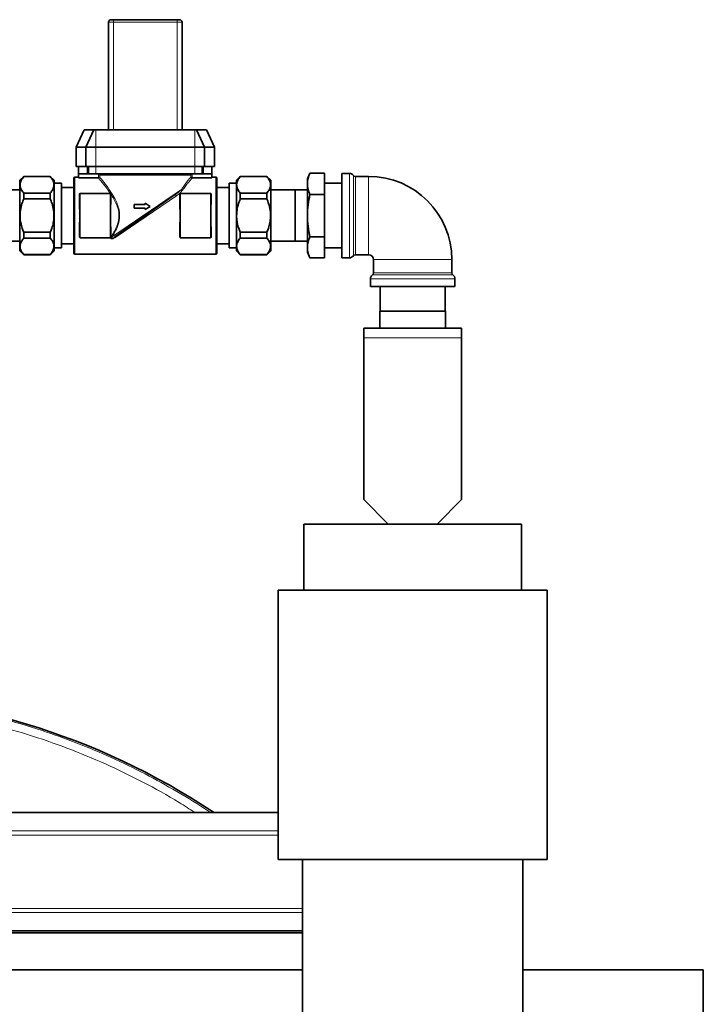
# Model space of a CAD drawing. Units: millimetres. Extents: x 225 to 7405, y 297 to 4740.
# Drawn here: x 4716 to 4995, y 4295 to 4697 of the extents above; entities that cross this region are included whole.
import ezdxf

# ---------------------------------------------------------------- set-up
doc = ezdxf.new("R2010")
doc.units = ezdxf.units.MM

msp = doc.modelspace()

# ---------------------------------------------------------------- linework, layer by layer
at = {"color": 7, "linetype": 'Continuous', "lineweight": 35}
for p, q in [((4753.48, 4697.33), (4754.48, 4697.33)), ((4754.48, 4697.33), (4780.48, 4697.33)), ((4780.48, 4697.33), (4781.48, 4697.33)), ((4752.48, 4652.33), (4752.48, 4696.33)), ((4782.48, 4696.33), (4782.48, 4652.33)), ((4742.49, 4652.33), (4739.23, 4645.33)), ((4742.49, 4652.33), (4746.49, 4652.33)), ((4746.49, 4652.33), (4743.23, 4645.33)), ((4746.49, 4652.33), (4747.23, 4652.33)), ((4747.23, 4652.33), (4787.73, 4652.33)), ((4787.73, 4652.33), (4788.46, 4652.33)), ((4788.46, 4652.33), (4791.73, 4645.33)), ((4788.46, 4652.33), (4792.46, 4652.33)), ((4792.46, 4652.33), (4795.73, 4645.33)), ((4739.23, 4645.33), (4743.23, 4645.33)), ((4739.23, 4645.33), (4739.23, 4637.33)), ((4743.23, 4645.33), (4747.23, 4645.33)), ((4743.23, 4645.33), (4743.23, 4637.33)), ((4747.23, 4645.33), (4787.73, 4645.33)), ((4787.73, 4645.33), (4791.73, 4645.33)), ((4791.73, 4645.33), (4791.73, 4637.33)), ((4791.73, 4645.33), (4795.73, 4645.33)), ((4795.73, 4645.33), (4795.73, 4637.33)), ((4739.23, 4637.33), (4743.23, 4637.33)), ((4740.23, 4634.33), (4740.23, 4637.33)), ((4743.23, 4637.33), (4747.23, 4637.33)), ((4744.23, 4634.33), (4744.23, 4637.33)), ((4747.23, 4637.33), (4787.73, 4637.33)), ((4787.73, 4637.33), (4791.73, 4637.33)), ((4790.73, 4637.33), (4790.73, 4634.33)), ((4791.73, 4637.33), (4795.73, 4637.33)), ((4794.73, 4634.33), (4794.73, 4637.33)), ((4717.79, 4633.33), (4716.23, 4631.77)), ((4728.67, 4633.33), (4717.79, 4633.33)), ((4717.79, 4633.27), (4717.79, 4633.33)), ((4728.67, 4633.27), (4717.79, 4633.27)), ((4730.23, 4631.77), (4728.67, 4633.33)), ((4728.67, 4633.33), (4728.67, 4633.27)), ((4740.23, 4633.08), (4738.73, 4633.08)), ((4740.23, 4634.33), (4743.73, 4634.33)), ((4740.23, 4634.33), (4740.23, 4632.75)), ((4744.23, 4634.33), (4743.73, 4634.33)), ((4747.23, 4634.33), (4744.23, 4634.33)), ((4747.23, 4634.33), (4787.73, 4634.33)), ((4790.73, 4634.33), (4787.73, 4634.33)), ((4791.23, 4634.33), (4790.73, 4634.33)), ((4791.23, 4634.33), (4794.73, 4634.33)), ((4794.73, 4634.33), (4794.73, 4632.75)), ((4796.23, 4633.08), (4794.73, 4633.08)), ((4806.29, 4633.33), (4804.73, 4631.77)), ((4817.17, 4633.33), (4806.29, 4633.33)), ((4806.29, 4633.27), (4806.29, 4633.33)), ((4817.17, 4633.27), (4806.29, 4633.27)), ((4818.73, 4631.77), (4817.17, 4633.33)), ((4817.17, 4633.33), (4817.17, 4633.27)), ((4834.73, 4634.65), (4833.73, 4632.33)), ((4834.73, 4634.65), (4840.73, 4634.65)), ((4840.73, 4625.99), (4840.73, 4634.65)), ((4850.87, 4634.58), (4847.73, 4634.58)), ((4847.73, 4617.33), (4847.73, 4634.58)), ((4858.73, 4633.33), (4853.31, 4633.33)), ((4716.23, 4602.89), (4716.23, 4631.77)), ((4730.23, 4602.89), (4730.23, 4631.77)), ((4733.23, 4630.55), (4730.23, 4630.55)), ((4733.23, 4630.55), (4733.23, 4604.11)), ((4738.23, 4628.83), (4733.23, 4628.83)), ((4738.23, 4617.33), (4738.23, 4632.58)), ((4748.27, 4632.75), (4740.23, 4632.75)), ((4748.27, 4632.75), (4748.34, 4632.75)), ((4786.61, 4632.75), (4786.69, 4632.75)), ((4786.69, 4632.75), (4794.73, 4632.75)), ((4796.73, 4632.58), (4796.73, 4617.33)), ((4801.73, 4628.83), (4796.73, 4628.83)), ((4804.73, 4630.55), (4801.73, 4630.55)), ((4801.73, 4630.55), (4801.73, 4604.11)), ((4804.73, 4631.77), (4804.73, 4602.89)), ((4818.73, 4631.77), (4818.73, 4602.89)), ((4833.73, 4630.32), (4833.73, 4632.33)), ((4833.73, 4617.33), (4833.73, 4630.32)), ((4847.73, 4630.55), (4840.73, 4630.55)), ((4716.23, 4627.83), (4706.23, 4627.83)), ((4717.79, 4624.1), (4717.79, 4626.51)), ((4717.79, 4626.51), (4728.67, 4626.51)), ((4728.67, 4626.51), (4728.67, 4624.1)), ((4740.72, 4618.46), (4740.72, 4625.84)), ((4753.23, 4625.84), (4753.23, 4618.46)), ((4779.87, 4626.01), (4755.09, 4608.66)), ((4781.72, 4618.46), (4781.72, 4625.84)), ((4794.23, 4625.84), (4794.23, 4618.46)), ((4806.29, 4624.1), (4806.29, 4626.51)), ((4806.29, 4626.51), (4817.17, 4626.51)), ((4817.17, 4626.51), (4817.17, 4624.1)), ((4828.73, 4627.83), (4818.73, 4627.83)), ((4828.73, 4627.83), (4828.73, 4606.83)), ((4833.73, 4627.81), (4828.73, 4627.81)), ((4834.73, 4625.99), (4840.73, 4625.99)), ((4840.73, 4608.67), (4840.73, 4625.99)), ((4728.67, 4624.1), (4717.79, 4624.1)), ((4762.98, 4621.83), (4767.48, 4621.83)), ((4762.98, 4620.33), (4762.98, 4621.83)), ((4767.48, 4621.83), (4767.48, 4622.33)), ((4767.48, 4622.33), (4769.48, 4621.08)), ((4769.48, 4621.08), (4767.48, 4619.83)), ((4817.17, 4624.1), (4806.29, 4624.1)), ((4738.23, 4602.08), (4738.23, 4617.33)), ((4767.48, 4620.33), (4762.98, 4620.33)), ((4767.48, 4619.83), (4767.48, 4620.33)), ((4796.73, 4617.33), (4796.73, 4602.08)), ((4833.73, 4604.34), (4833.73, 4617.33)), ((4847.73, 4600.08), (4847.73, 4617.33)), ((4740.72, 4608.83), (4740.72, 4616.21)), ((4753.23, 4616.21), (4753.23, 4608.83)), ((4781.72, 4608.83), (4781.72, 4616.21)), ((4794.23, 4616.21), (4794.23, 4608.83)), ((4717.79, 4608.16), (4717.79, 4610.57)), ((4717.79, 4610.57), (4728.67, 4610.57)), ((4728.67, 4610.57), (4728.67, 4608.16)), ((4806.29, 4610.57), (4817.17, 4610.57)), ((4806.29, 4608.16), (4806.29, 4610.57)), ((4817.17, 4610.57), (4817.17, 4608.16)), ((4840.73, 4608.67), (4834.73, 4608.67)), ((4840.73, 4600.01), (4840.73, 4608.67)), ((4706.23, 4606.83), (4716.23, 4606.83)), ((4728.67, 4608.16), (4717.79, 4608.16)), ((4733.23, 4605.83), (4738.23, 4605.83)), ((4796.73, 4605.83), (4801.73, 4605.83)), ((4817.17, 4608.16), (4806.29, 4608.16)), ((4818.73, 4606.83), (4828.73, 4606.83)), ((4828.73, 4606.85), (4833.73, 4606.85)), ((4716.23, 4602.89), (4717.79, 4601.33)), ((4717.79, 4601.33), (4717.79, 4601.39)), ((4717.79, 4601.39), (4728.67, 4601.39)), ((4717.79, 4601.33), (4728.67, 4601.33)), ((4728.67, 4601.33), (4730.23, 4602.89)), ((4728.67, 4601.39), (4728.67, 4601.33)), ((4730.23, 4604.11), (4733.23, 4604.11)), ((4738.73, 4601.58), (4796.23, 4601.58)), ((4801.73, 4604.11), (4804.73, 4604.11)), ((4804.73, 4602.89), (4806.29, 4601.33)), ((4806.29, 4601.33), (4806.29, 4601.39)), ((4806.29, 4601.39), (4817.17, 4601.39)), ((4806.29, 4601.33), (4817.17, 4601.33)), ((4817.17, 4601.33), (4818.73, 4602.89)), ((4817.17, 4601.39), (4817.17, 4601.33)), ((4833.73, 4602.33), (4833.73, 4604.34)), ((4833.73, 4602.33), (4834.73, 4600.01)), ((4840.73, 4604.11), (4847.73, 4604.11)), ((4853.31, 4601.33), (4858.73, 4601.33)), ((4834.73, 4600.01), (4840.73, 4600.01)), ((4847.73, 4600.08), (4850.87, 4600.08)), ((4860.73, 4599.33), (4860.73, 4593.92)), ((4892.73, 4593.92), (4892.73, 4599.33)), ((4859.48, 4591.48), (4859.48, 4588.33)), ((4893.98, 4588.33), (4893.98, 4591.48)), ((4893.98, 4588.33), (4859.48, 4588.33)), ((4863.51, 4588.33), (4863.51, 4578.33)), ((4889.95, 4578.33), (4889.95, 4588.33)), ((4863.28, 4578.33), (4863.28, 4571.33)), ((4876.73, 4578.33), (4863.28, 4578.33)), ((4890.18, 4578.33), (4876.73, 4578.33)), ((4890.18, 4571.33), (4890.18, 4578.33)), ((4856.73, 4567.33), (4856.73, 4571.33)), ((4856.73, 4571.33), (4896.73, 4571.33)), ((4896.73, 4567.33), (4896.73, 4571.33)), ((4856.73, 4501.33), (4856.73, 4567.33)), ((4896.73, 4501.33), (4896.73, 4567.33)), ((4856.73, 4501.33), (4866.73, 4491.33)), ((4886.73, 4491.33), (4896.73, 4501.33)), ((4832.28, 4491.33), (4832.28, 4464.33)), ((4866.73, 4491.33), (4832.28, 4491.33)), ((4866.73, 4491.33), (4886.73, 4491.33)), ((4921.18, 4491.33), (4886.73, 4491.33)), ((4921.18, 4464.33), (4921.18, 4491.33)), ((4821.73, 4464.33), (4821.73, 4354.33)), ((4821.73, 4464.33), (4931.73, 4464.33)), ((4931.73, 4354.33), (4931.73, 4464.33)), ((4821.86, 4373.51), (4687.91, 4373.51)), ((4821.73, 4354.33), (4931.73, 4354.33)), ((4831.73, 4354.33), (4831.73, 4229.33)), ((4921.73, 4229.33), (4921.73, 4354.33)), ((4635.49, 4324.33), (4831.73, 4324.33)), ((4688.25, 4325.16), (4831.87, 4325.16)), ((4365.49, 4309.33), (4831.73, 4309.33)), ((4921.73, 4309.33), (4995.49, 4309.33)), ((4995.49, 4284.33), (4995.49, 4309.33))]:
    msp.add_line(p, q, dxfattribs=at)
at = {"color": 8, "linetype": 'Continuous', "lineweight": 18}
for p, q in [((4754.48, 4696.33), (4754.48, 4697.33)), ((4780.48, 4696.33), (4780.48, 4697.33)), ((4754.48, 4696.33), (4752.48, 4696.33)), ((4780.48, 4696.33), (4754.48, 4696.33)), ((4754.48, 4696.33), (4754.48, 4652.33)), ((4780.48, 4652.33), (4780.48, 4696.33)), ((4782.48, 4696.33), (4780.48, 4696.33)), ((4747.23, 4652.33), (4747.23, 4645.33)), ((4787.73, 4652.33), (4787.73, 4645.33)), ((4747.23, 4645.33), (4747.23, 4637.33)), ((4787.73, 4645.33), (4787.73, 4637.33)), ((4743.73, 4634.33), (4743.73, 4637.33)), ((4747.23, 4637.33), (4747.23, 4634.33)), ((4787.73, 4634.33), (4787.73, 4637.33)), ((4791.23, 4637.33), (4791.23, 4634.33)), ((4738.73, 4633.08), (4738.73, 4617.33)), ((4748.34, 4632.75), (4748.34, 4634.33)), ((4786.12, 4633.83), (4748.83, 4633.83)), ((4748.83, 4633.83), (4748.83, 4633.15)), ((4786.12, 4633.15), (4786.12, 4633.83)), ((4786.61, 4634.33), (4786.61, 4632.75)), ((4796.23, 4617.33), (4796.23, 4633.08)), ((4850.87, 4600.08), (4850.87, 4634.58)), ((4852.5, 4617.33), (4852.5, 4633.75)), ((4853.31, 4633.33), (4853.31, 4617.33)), ((4858.73, 4601.33), (4858.73, 4633.33)), ((4740.72, 4625.84), (4740.64, 4625.92)), ((4740.82, 4625.84), (4740.72, 4625.84)), ((4740.82, 4625.84), (4740.82, 4608.83)), ((4741.12, 4626.52), (4752.83, 4626.52)), ((4741.12, 4626.44), (4741.12, 4626.52)), ((4741.12, 4626.44), (4741.22, 4626.34)), ((4752.83, 4626.44), (4741.12, 4626.44)), ((4741.22, 4626.34), (4752.73, 4626.34)), ((4741.22, 4626.34), (4741.22, 4626.24)), ((4752.73, 4626.24), (4741.22, 4626.24)), ((4752.73, 4626.34), (4752.83, 4626.44)), ((4752.73, 4626.34), (4752.73, 4626.24)), ((4752.83, 4626.44), (4752.83, 4626.52)), ((4753.13, 4608.83), (4753.13, 4625.84)), ((4753.23, 4625.84), (4753.13, 4625.84)), ((4753.32, 4625.92), (4753.23, 4625.84)), ((4754.09, 4608.82), (4782.28, 4628.03)), ((4780.16, 4625.35), (4755.37, 4608.53)), ((4781.72, 4625.84), (4781.64, 4625.92)), ((4781.82, 4625.84), (4781.72, 4625.84)), ((4781.82, 4625.84), (4781.82, 4608.83)), ((4782.12, 4626.52), (4793.83, 4626.52)), ((4782.12, 4626.44), (4782.12, 4626.52)), ((4782.12, 4626.44), (4782.22, 4626.34)), ((4793.83, 4626.44), (4782.12, 4626.44)), ((4782.22, 4626.24), (4782.22, 4626.34)), ((4782.22, 4626.34), (4793.73, 4626.34)), ((4793.73, 4626.24), (4782.22, 4626.24)), ((4793.73, 4626.34), (4793.83, 4626.44)), ((4793.73, 4626.24), (4793.73, 4626.34)), ((4793.83, 4626.44), (4793.83, 4626.52)), ((4794.23, 4625.84), (4794.13, 4625.84)), ((4794.13, 4608.83), (4794.13, 4625.84)), ((4794.32, 4625.92), (4794.23, 4625.84)), ((4738.73, 4617.33), (4738.73, 4601.58)), ((4796.23, 4601.58), (4796.23, 4617.33)), ((4852.5, 4600.92), (4852.5, 4617.33)), ((4853.31, 4617.33), (4853.31, 4601.33)), ((4740.64, 4608.74), (4740.72, 4608.83)), ((4740.82, 4608.83), (4740.72, 4608.83)), ((4753.23, 4608.83), (4753.13, 4608.83)), ((4753.23, 4608.83), (4753.32, 4608.74)), ((4781.64, 4608.74), (4781.72, 4608.83)), ((4781.82, 4608.83), (4781.72, 4608.83)), ((4794.23, 4608.83), (4794.13, 4608.83)), ((4794.23, 4608.83), (4794.32, 4608.74)), ((4741.22, 4608.33), (4741.12, 4608.23)), ((4741.12, 4608.23), (4752.83, 4608.23)), ((4741.12, 4608.14), (4741.12, 4608.23)), ((4752.83, 4608.14), (4741.12, 4608.14)), ((4741.22, 4608.43), (4752.73, 4608.43)), ((4741.22, 4608.43), (4741.22, 4608.33)), ((4752.73, 4608.33), (4741.22, 4608.33)), ((4752.73, 4608.43), (4752.73, 4608.33)), ((4752.83, 4608.23), (4752.73, 4608.33)), ((4752.83, 4608.14), (4752.83, 4608.23)), ((4782.22, 4608.33), (4782.12, 4608.23)), ((4782.12, 4608.23), (4793.83, 4608.23)), ((4782.12, 4608.14), (4782.12, 4608.23)), ((4793.83, 4608.14), (4782.12, 4608.14)), ((4782.22, 4608.43), (4793.73, 4608.43)), ((4782.22, 4608.33), (4782.22, 4608.43)), ((4793.73, 4608.33), (4782.22, 4608.33)), ((4793.73, 4608.33), (4793.73, 4608.43)), ((4793.83, 4608.23), (4793.73, 4608.33)), ((4793.83, 4608.14), (4793.83, 4608.23)), ((4860.73, 4599.33), (4892.73, 4599.33)), ((4893.14, 4593.1), (4860.31, 4593.1)), ((4860.73, 4593.92), (4892.73, 4593.92)), ((4893.98, 4591.48), (4859.48, 4591.48)), ((4856.73, 4567.33), (4896.73, 4567.33)), ((4699.69, 4365.98), (4821.73, 4365.98)), ((4699.81, 4364.33), (4821.73, 4364.33)), ((4831.73, 4332.69), (4699.69, 4332.69)), ((4831.73, 4334.33), (4699.81, 4334.33))]:
    msp.add_line(p, q, dxfattribs=at)
at = {"color": 8, "linetype": 'Continuous', "lineweight": 18, "flags": 128}
for points in [[(4740.44, 4625.82), (4740.48, 4625.82), (4740.51, 4625.83), (4740.55, 4625.84), (4740.58, 4625.85), (4740.6, 4625.87), (4740.62, 4625.88), (4740.63, 4625.9), (4740.64, 4625.92)], [(4753.31, 4626.02), (4753.32, 4626), (4753.33, 4625.98), (4753.35, 4625.97), (4753.38, 4625.96), (4753.41, 4625.95), (4753.44, 4625.95), (4753.47, 4625.94), (4753.51, 4625.95)], [(4753.32, 4625.92), (4753.32, 4625.9), (4753.33, 4625.88), (4753.35, 4625.87), (4753.38, 4625.85), (4753.41, 4625.84), (4753.44, 4625.83), (4753.48, 4625.82), (4753.52, 4625.82)], [(4780.16, 4625.35), (4780.08, 4625.44), (4780.01, 4625.54), (4779.94, 4625.64), (4779.89, 4625.75), (4779.86, 4625.84), (4779.84, 4625.92), (4779.85, 4625.98), (4779.87, 4626.01)], [(4781.44, 4625.82), (4781.48, 4625.82), (4781.51, 4625.83), (4781.55, 4625.84), (4781.58, 4625.85), (4781.6, 4625.87), (4781.62, 4625.88), (4781.63, 4625.9), (4781.64, 4625.92)], [(4794.32, 4625.92), (4794.32, 4625.9), (4794.33, 4625.88), (4794.35, 4625.87), (4794.38, 4625.85), (4794.41, 4625.84), (4794.44, 4625.83), (4794.48, 4625.82), (4794.52, 4625.82)], [(4740.44, 4608.85), (4740.48, 4608.85), (4740.51, 4608.84), (4740.55, 4608.83), (4740.58, 4608.82), (4740.6, 4608.8), (4740.62, 4608.78), (4740.63, 4608.76), (4740.64, 4608.74)], [(4753.52, 4608.85), (4753.48, 4608.85), (4753.44, 4608.84), (4753.41, 4608.83), (4753.38, 4608.82), (4753.35, 4608.8), (4753.33, 4608.78), (4753.32, 4608.76), (4753.32, 4608.74)], [(4755.09, 4608.66), (4755.11, 4608.67), (4755.14, 4608.67), (4755.17, 4608.66), (4755.2, 4608.65), (4755.24, 4608.63), (4755.29, 4608.6), (4755.33, 4608.57), (4755.37, 4608.53)], [(4781.44, 4608.85), (4781.48, 4608.85), (4781.51, 4608.84), (4781.55, 4608.83), (4781.58, 4608.82), (4781.6, 4608.8), (4781.62, 4608.78), (4781.63, 4608.76), (4781.64, 4608.74)], [(4794.32, 4608.74), (4794.32, 4608.76), (4794.33, 4608.78), (4794.35, 4608.8), (4794.38, 4608.82), (4794.41, 4608.83), (4794.44, 4608.84), (4794.48, 4608.85), (4794.52, 4608.85)]]:
    msp.add_lwpolyline(points, dxfattribs=at)
at = {"color": 7, "linetype": 'Continuous', "lineweight": 35}
for centre, radius, start, end in [((4753.48, 4696.33), 1, 90, 180), ((4781.48, 4696.33), 1, 0, 90), ((4738.73, 4632.58), 0.5, 90, 180), ((4796.23, 4632.58), 0.5, 0, 90), ((4850.87, 4632.58), 2, 35.6853, 90), ((4853.31, 4634.33), 1, 215.6853, 270), ((4858.73, 4599.33), 34, 0, 90), ((4738.73, 4602.08), 0.5, 180, 270), ((4796.23, 4602.08), 0.5, 270, 0), ((4850.87, 4602.08), 2, 270, 324.3147), ((4853.31, 4600.33), 1, 90, 144.3147), ((4858.73, 4599.33), 2, 0, 90), ((4861.48, 4591.48), 2, 125.6853, 180), ((4859.73, 4593.92), 1, 305.6853, 0), ((4893.73, 4593.92), 1, 180, 234.3147), ((4891.98, 4591.48), 2, 0, 54.3147), ((4635.49, 4133.44), 288.51, 56.3651, 90)]:
    msp.add_arc(centre, radius, start, end, dxfattribs=at)
at = {"color": 8, "linetype": 'Continuous', "lineweight": 18}
for centre, radius, start, end in [((4753.09, 4626.49), 0.119, 269.6173, 328.2193), ((4782.96, 4628.44), 0.795, 211.0772, 248.5014), ((4740.57, 4619.22), 0.781, 266.6607, 281.3936), ((4753.39, 4619.22), 0.781, 258.6064, 273.3393), ((4781.57, 4619.22), 0.781, 266.6607, 281.3936), ((4794.39, 4619.22), 0.781, 258.6064, 273.3393), ((4740.57, 4615.45), 0.781, 78.6064, 93.3393), ((4753.39, 4615.45), 0.781, 86.6607, 101.3936), ((4781.57, 4615.45), 0.781, 78.6064, 93.3393), ((4794.39, 4615.45), 0.781, 86.6607, 101.3936), ((4753.34, 4608.18), 0.988, 40.5267, 66.1869)]:
    msp.add_arc(centre, radius, start, end, dxfattribs=at)
for centre, major_axis, ratio, start_param, end_param in [((4739.97, 4617.33), (0, 15.75), 0.035364, 4.782808, 5.281112), ((4740.17, 4617.33), (0, 15.95), 0.034921, 4.782808, 5.281112), ((4741.22, 4625.84), (0.354, -0.354), 0.999269, 2.356803, 3.926382), ((4741.22, 4625.84), (0.283, -0.283), 0.998783, 2.356803, 3.926382), ((4752.73, 4625.84), (0.354, 0.354), 0.999269, 5.498396, 7.067974), ((4752.73, 4625.84), (-0.283, -0.283), 0.998783, 2.356803, 3.926382), ((4753.79, 4617.33), (0, 15.95), 0.034921, 1.002074, 1.500378), ((4753.99, 4617.33), (0, 15.75), 0.035364, 1.002074, 1.500378), ((4780.97, 4617.33), (0, 15.75), 0.035364, 4.782808, 5.281112), ((4781.17, 4617.33), (0, 15.95), 0.034921, 4.782808, 5.281112), ((4782.22, 4625.84), (0.354, -0.354), 0.999269, 2.356803, 3.926382), ((4782.22, 4625.84), (0.283, -0.283), 0.998783, 2.356803, 3.926382), ((4793.73, 4625.84), (0.354, 0.354), 0.999269, 5.498396, 7.067974), ((4793.73, 4625.84), (-0.283, -0.283), 0.998783, 2.356803, 3.926382), ((4794.79, 4617.33), (0, 15.95), 0.034921, 1.002074, 1.500378), ((4794.99, 4617.33), (0, 15.75), 0.035364, 1.002074, 1.500378), ((4739.97, 4617.33), (0, 15.75), 0.035364, 4.143666, 4.64197), ((4740.17, 4617.33), (0, 15.95), 0.034921, 4.143666, 4.64197), ((4753.79, 4617.33), (0, 15.95), 0.034921, 1.641215, 2.139519), ((4753.99, 4617.33), (0, 15.75), 0.035364, 1.641215, 2.139519), ((4780.97, 4617.33), (0, 15.75), 0.035364, 4.143666, 4.64197), ((4781.17, 4617.33), (0, 15.95), 0.034921, 4.143666, 4.64197), ((4794.79, 4617.33), (0, 15.95), 0.034921, 1.641215, 2.139519), ((4794.99, 4617.33), (0, 15.75), 0.035364, 1.641215, 2.139519), ((4741.22, 4608.83), (0.354, 0.354), 0.999269, 2.356803, 3.926382), ((4741.22, 4608.83), (0.283, 0.283), 0.998783, 2.356803, 3.926382), ((4752.73, 4608.83), (-0.283, 0.283), 0.998783, 2.356803, 3.926382), ((4752.73, 4608.83), (0.354, -0.354), 0.999269, 5.498396, 7.067974), ((4782.22, 4608.83), (0.354, 0.354), 0.999269, 2.356803, 3.926382), ((4782.22, 4608.83), (0.283, 0.283), 0.998783, 2.356803, 3.926382), ((4793.73, 4608.83), (0.354, -0.354), 0.999269, 5.498396, 7.067974), ((4793.73, 4608.83), (-0.283, 0.283), 0.998783, 2.356803, 3.926382)]:
    msp.add_ellipse(centre, major_axis=major_axis, ratio=ratio, start_param=start_param, end_param=end_param, dxfattribs=at)
at = {"color": 7, "linetype": 'Continuous', "lineweight": 35}
for points, knots in [([(4717.79, 4633.27), (4717.41, 4632.78), (4716.65, 4631.78), (4716.19, 4630.22), (4716.4, 4628.66), (4717.04, 4627.44), (4717.6, 4626.74), (4717.79, 4626.51)], [0, 0, 0, 0, 0.226813, 0.460563, 0.673031, 0.893652, 1, 1, 1, 1]), ([(4728.67, 4626.51), (4729.04, 4627), (4729.8, 4628), (4730.26, 4629.57), (4730.06, 4631.12), (4729.42, 4632.34), (4728.85, 4633.04), (4728.67, 4633.27)], [0, 0, 0, 0, 0.226813, 0.460563, 0.673031, 0.893652, 1, 1, 1, 1]), ([(4748.83, 4633.83), (4748.83, 4633.84), (4748.82, 4633.91), (4748.76, 4634.04), (4748.63, 4634.19), (4748.49, 4634.29), (4748.39, 4634.31), (4748.34, 4634.33)], [0, 0, 0, 0, 0.0052281, 0.3715151, 0.6489188, 0.8237786, 1, 1, 1, 1]), ([(4748.83, 4633.15), (4748.83, 4633.14), (4748.83, 4633.13), (4748.81, 4633.07), (4748.75, 4632.96), (4748.63, 4632.86), (4748.49, 4632.78), (4748.39, 4632.76), (4748.34, 4632.75)], [0, 0, 0, 0, 0.005662, 0.096202, 0.368106, 0.635583, 0.814868, 1, 1, 1, 1]), ([(4786.61, 4634.33), (4786.56, 4634.31), (4786.47, 4634.29), (4786.33, 4634.19), (4786.19, 4634.04), (4786.14, 4633.91), (4786.12, 4633.84), (4786.12, 4633.83)], [0, 0, 0, 0, 0.176221, 0.351081, 0.628485, 0.994772, 1, 1, 1, 1]), ([(4786.61, 4632.75), (4786.56, 4632.76), (4786.46, 4632.78), (4786.32, 4632.86), (4786.2, 4632.98), (4786.14, 4633.08), (4786.13, 4633.13), (4786.12, 4633.14), (4786.12, 4633.15)], [0, 0, 0, 0, 0.193047, 0.384994, 0.658135, 0.935826, 0.994336, 1, 1, 1, 1]), ([(4806.29, 4633.27), (4805.91, 4632.78), (4805.15, 4631.78), (4804.69, 4630.22), (4804.9, 4628.66), (4805.54, 4627.44), (4806.1, 4626.74), (4806.29, 4626.51)], [0, 0, 0, 0, 0.2268127, 0.4605626, 0.6730311, 0.8936521, 1, 1, 1, 1]), ([(4817.17, 4626.51), (4817.54, 4627), (4818.3, 4628), (4818.76, 4629.57), (4818.56, 4631.12), (4817.92, 4632.34), (4817.35, 4633.04), (4817.17, 4633.27)], [0, 0, 0, 0, 0.226813, 0.460563, 0.673031, 0.893652, 1, 1, 1, 1]), ([(4833.73, 4630.32), (4833.78, 4631.05), (4833.88, 4632.51), (4834.44, 4633.94), (4834.73, 4634.65)], [0, 0, 0, 0, 0.496903, 1, 1, 1, 1]), ([(4834.73, 4625.99), (4834.45, 4626.71), (4833.88, 4628.14), (4833.78, 4629.59), (4833.73, 4630.32)], [0, 0, 0, 0, 0.497386, 1, 1, 1, 1]), ([(4833.73, 4617.33), (4833.78, 4618.78), (4833.88, 4621.7), (4834.44, 4624.56), (4834.73, 4625.99)], [0, 0, 0, 0, 0.496903, 1, 1, 1, 1]), ([(4717.79, 4624.1), (4717.54, 4623.47), (4716.95, 4621.98), (4716.37, 4619.49), (4716.22, 4616.86), (4716.53, 4614.43), (4717.07, 4612.38), (4717.57, 4611.12), (4717.79, 4610.57)], [0, 0, 0, 0, 0.145363, 0.345613, 0.545556, 0.708729, 0.87207, 1, 1, 1, 1]), ([(4728.67, 4610.57), (4728.89, 4611.12), (4729.39, 4612.38), (4729.93, 4614.43), (4730.24, 4616.86), (4730.08, 4619.49), (4729.51, 4621.98), (4728.92, 4623.47), (4728.67, 4624.1)], [0, 0, 0, 0, 0.12793, 0.291271, 0.454444, 0.654387, 0.854637, 1, 1, 1, 1]), ([(4806.29, 4624.1), (4806.04, 4623.47), (4805.45, 4621.98), (4804.87, 4619.49), (4804.72, 4616.86), (4805.03, 4614.43), (4805.57, 4612.38), (4806.07, 4611.12), (4806.29, 4610.57)], [0, 0, 0, 0, 0.145363, 0.345613, 0.545556, 0.708729, 0.87207, 1, 1, 1, 1]), ([(4817.17, 4610.57), (4817.39, 4611.12), (4817.89, 4612.38), (4818.43, 4614.43), (4818.74, 4616.86), (4818.58, 4619.49), (4818.01, 4621.98), (4817.42, 4623.47), (4817.17, 4624.1)], [0, 0, 0, 0, 0.12793, 0.291271, 0.454444, 0.654387, 0.854637, 1, 1, 1, 1]), ([(4740.72, 4618.46), (4740.72, 4618.39), (4740.72, 4618.06), (4740.73, 4617.51), (4740.73, 4616.83), (4740.72, 4616.41), (4740.72, 4616.21)], [0, 0, 0, 0, 0.089099, 0.445508, 0.732974, 1, 1, 1, 1]), ([(4753.23, 4616.21), (4753.23, 4616.28), (4753.23, 4616.61), (4753.23, 4617.16), (4753.23, 4617.84), (4753.23, 4618.26), (4753.23, 4618.46)], [0, 0, 0, 0, 0.089099, 0.445508, 0.732974, 1, 1, 1, 1]), ([(4781.72, 4618.46), (4781.72, 4618.39), (4781.72, 4618.06), (4781.73, 4617.51), (4781.73, 4616.83), (4781.72, 4616.41), (4781.72, 4616.21)], [0, 0, 0, 0, 0.089099, 0.445508, 0.732974, 1, 1, 1, 1]), ([(4794.23, 4616.21), (4794.23, 4616.28), (4794.23, 4616.61), (4794.23, 4617.16), (4794.23, 4617.84), (4794.23, 4618.26), (4794.23, 4618.46)], [0, 0, 0, 0, 0.089099, 0.445508, 0.732974, 1, 1, 1, 1]), ([(4834.73, 4608.67), (4834.45, 4610.1), (4833.88, 4612.96), (4833.78, 4615.87), (4833.73, 4617.33)], [0, 0, 0, 0, 0.497386, 1, 1, 1, 1]), ([(4833.73, 4604.34), (4833.78, 4605.07), (4833.88, 4606.52), (4834.44, 4607.95), (4834.73, 4608.67)], [0, 0, 0, 0, 0.496903, 1, 1, 1, 1]), ([(4717.79, 4608.16), (4717.41, 4607.67), (4716.65, 4606.66), (4716.19, 4605.1), (4716.4, 4603.55), (4717.04, 4602.33), (4717.6, 4601.62), (4717.79, 4601.39)], [0, 0, 0, 0, 0.226813, 0.460563, 0.673031, 0.893652, 1, 1, 1, 1]), ([(4728.67, 4601.39), (4729.04, 4601.89), (4729.8, 4602.89), (4730.26, 4604.45), (4730.06, 4606.01), (4729.42, 4607.22), (4728.85, 4607.93), (4728.67, 4608.16)], [0, 0, 0, 0, 0.226813, 0.460563, 0.673031, 0.893652, 1, 1, 1, 1]), ([(4806.29, 4608.16), (4805.91, 4607.67), (4805.15, 4606.66), (4804.69, 4605.1), (4804.9, 4603.55), (4805.54, 4602.33), (4806.1, 4601.62), (4806.29, 4601.39)], [0, 0, 0, 0, 0.226813, 0.460563, 0.673031, 0.893652, 1, 1, 1, 1]), ([(4817.17, 4601.39), (4817.54, 4601.89), (4818.3, 4602.89), (4818.76, 4604.45), (4818.56, 4606.01), (4817.92, 4607.22), (4817.35, 4607.93), (4817.17, 4608.16)], [0, 0, 0, 0, 0.226813, 0.460563, 0.673031, 0.893652, 1, 1, 1, 1]), ([(4834.73, 4600.01), (4834.45, 4600.72), (4833.88, 4602.15), (4833.78, 4603.61), (4833.73, 4604.34)], [0, 0, 0, 0, 0.497386, 1, 1, 1, 1])]:
    msp.add_open_spline(points, degree=3, knots=knots, dxfattribs=at)
at = {"color": 8, "linetype": 'Continuous', "lineweight": 18}
for points, knots in [([(4748.83, 4633.15), (4749.09, 4632.83), (4749.55, 4632.25), (4750.66, 4630.82), (4751.93, 4629.12), (4753.44, 4626.95), (4754.89, 4624.55), (4756.08, 4622.06), (4756.92, 4619.34), (4757.09, 4616.13), (4756.3, 4613.17), (4755.22, 4610.75), (4754.47, 4609.47), (4754.09, 4608.82)], [0, 0, 0, 0, 0.101216, 0.185438, 0.272079, 0.374748, 0.480297, 0.55984, 0.642017, 0.745306, 0.84904, 0.92371, 1, 1, 1, 1]), ([(4782.28, 4628.03), (4782.69, 4628.62), (4783.52, 4629.79), (4784.7, 4631.35), (4785.61, 4632.51), (4785.98, 4632.97), (4786.12, 4633.15)], [0, 0, 0, 0, 0.25211, 0.509494, 0.814687, 1, 1, 1, 1]), ([(4753.19, 4626.42), (4752.61, 4627.25), (4751.58, 4628.7), (4750.23, 4630.39), (4749.03, 4631.85), (4748.55, 4632.42), (4748.27, 4632.75)], [0, 0, 0, 0, 0.281051, 0.494174, 0.71282, 1, 1, 1, 1]), ([(4786.69, 4632.75), (4786.52, 4632.55), (4786.14, 4632.1), (4785.16, 4630.93), (4783.95, 4629.42), (4783.1, 4628.28), (4782.67, 4627.7)], [0, 0, 0, 0, 0.215294, 0.509597, 0.752077, 1, 1, 1, 1]), ([(4740.44, 4625.82), (4740.45, 4625.92), (4740.47, 4626.11), (4740.63, 4626.33), (4740.83, 4626.47), (4741, 4626.52), (4741.1, 4626.52), (4741.12, 4626.52)], [0, 0, 0, 0, 0.290565, 0.571241, 0.756091, 0.942726, 1, 1, 1, 1]), ([(4741.12, 4626.44), (4741.1, 4626.44), (4741.04, 4626.44), (4740.97, 4626.42), (4740.88, 4626.38), (4740.76, 4626.3), (4740.66, 4626.14), (4740.64, 4626), (4740.64, 4625.92)], [0, 0, 0, 0, 0.052316, 0.201461, 0.225595, 0.405236, 0.693011, 1, 1, 1, 1]), ([(4752.83, 4626.52), (4752.9, 4626.52), (4753.03, 4626.51), (4753.14, 4626.45), (4753.19, 4626.42)], [0, 0, 0, 0, 0.519128, 1, 1, 1, 1]), ([(4753.09, 4626.37), (4753.05, 4626.39), (4752.98, 4626.42), (4752.89, 4626.44), (4752.84, 4626.44), (4752.83, 4626.44)], [0, 0, 0, 0, 0.488096, 0.911306, 1, 1, 1, 1]), ([(4753.31, 4626.02), (4753.31, 4626.05), (4753.29, 4626.14), (4753.22, 4626.27), (4753.13, 4626.34), (4753.09, 4626.37)], [0, 0, 0, 0, 0.215131, 0.676235, 1, 1, 1, 1]), ([(4753.19, 4626.42), (4753.24, 4626.4), (4753.31, 4626.37), (4753.41, 4626.29), (4753.47, 4626.19), (4753.51, 4626.06), (4753.51, 4625.99), (4753.51, 4625.95)], [0, 0, 0, 0, 0.249758, 0.338817, 0.626432, 0.783537, 1, 1, 1, 1]), ([(4753.32, 4625.92), (4753.32, 4625.94), (4753.32, 4625.97), (4753.31, 4626), (4753.31, 4626.02)], [0, 0, 0, 0, 0.41647, 1, 1, 1, 1]), ([(4753.74, 4609.08), (4754.12, 4609.7), (4754.89, 4610.94), (4756, 4613.28), (4756.81, 4616.16), (4756.64, 4619.28), (4755.78, 4621.9), (4754.7, 4624.06), (4753.9, 4625.33), (4753.51, 4625.95)], [0, 0, 0, 0, 0.127389, 0.254577, 0.427807, 0.599642, 0.735061, 0.871045, 1, 1, 1, 1]), ([(4753.51, 4625.95), (4753.51, 4625.92), (4753.52, 4625.88), (4753.52, 4625.83), (4753.52, 4625.82)], [0, 0, 0, 0, 0.583637, 1, 1, 1, 1]), ([(4782.28, 4628.03), (4781.92, 4627.68), (4781.21, 4626.99), (4780.31, 4626.33), (4779.87, 4626.01)], [0, 0, 0, 0, 0.509042, 1, 1, 1, 1]), ([(4780.16, 4625.35), (4780.64, 4625.7), (4781.62, 4626.43), (4782.31, 4627.27), (4782.67, 4627.7)], [0, 0, 0, 0, 0.489249, 1, 1, 1, 1]), ([(4781.44, 4625.82), (4781.45, 4625.92), (4781.47, 4626.11), (4781.63, 4626.33), (4781.83, 4626.47), (4782, 4626.52), (4782.1, 4626.52), (4782.12, 4626.52)], [0, 0, 0, 0, 0.2905647, 0.5712415, 0.7560908, 0.9427264, 1, 1, 1, 1]), ([(4782.12, 4626.44), (4782.1, 4626.44), (4782.04, 4626.44), (4781.97, 4626.42), (4781.88, 4626.38), (4781.76, 4626.3), (4781.66, 4626.14), (4781.64, 4626), (4781.64, 4625.92)], [0, 0, 0, 0, 0.052316, 0.201461, 0.225595, 0.405236, 0.693011, 1, 1, 1, 1]), ([(4793.83, 4626.52), (4793.9, 4626.52), (4794.03, 4626.51), (4794.21, 4626.42), (4794.36, 4626.29), (4794.48, 4626.1), (4794.52, 4625.94), (4794.52, 4625.83), (4794.52, 4625.82)], [0, 0, 0, 0, 0.163036, 0.325189, 0.497308, 0.70203, 0.946564, 1, 1, 1, 1]), ([(4794.32, 4625.92), (4794.32, 4625.94), (4794.32, 4626.01), (4794.29, 4626.13), (4794.21, 4626.27), (4794.1, 4626.36), (4793.99, 4626.42), (4793.89, 4626.44), (4793.84, 4626.44), (4793.83, 4626.44)], [0, 0, 0, 0, 0.056594, 0.3146593, 0.5257575, 0.6964873, 0.8501384, 0.9740344, 1, 1, 1, 1]), ([(4740.52, 4616.23), (4740.53, 4616.42), (4740.53, 4617.16), (4740.53, 4617.9), (4740.52, 4618.44)], [0, 0, 0, 0, 0.267237, 1, 1, 1, 1]), ([(4753.43, 4618.44), (4753.43, 4618.25), (4753.43, 4617.51), (4753.43, 4616.77), (4753.43, 4616.23)], [0, 0, 0, 0, 0.267237, 1, 1, 1, 1]), ([(4781.52, 4616.23), (4781.53, 4616.42), (4781.53, 4617.16), (4781.53, 4617.9), (4781.52, 4618.44)], [0, 0, 0, 0, 0.267237, 1, 1, 1, 1]), ([(4794.43, 4618.44), (4794.43, 4618.25), (4794.43, 4617.51), (4794.43, 4616.77), (4794.43, 4616.23)], [0, 0, 0, 0, 0.267237, 1, 1, 1, 1]), ([(4741.12, 4608.14), (4741.05, 4608.15), (4740.92, 4608.16), (4740.75, 4608.25), (4740.59, 4608.38), (4740.48, 4608.56), (4740.44, 4608.73), (4740.44, 4608.83), (4740.44, 4608.85)], [0, 0, 0, 0, 0.163036, 0.325189, 0.497308, 0.70203, 0.946564, 1, 1, 1, 1]), ([(4740.64, 4608.74), (4740.64, 4608.73), (4740.64, 4608.66), (4740.66, 4608.54), (4740.74, 4608.4), (4740.85, 4608.3), (4740.97, 4608.25), (4741.07, 4608.23), (4741.11, 4608.23), (4741.12, 4608.23)], [0, 0, 0, 0, 0.056594, 0.314659, 0.525757, 0.696487, 0.850138, 0.974034, 1, 1, 1, 1]), ([(4753.52, 4608.85), (4753.51, 4608.75), (4753.49, 4608.56), (4753.33, 4608.33), (4753.12, 4608.2), (4752.96, 4608.15), (4752.86, 4608.15), (4752.83, 4608.14)], [0, 0, 0, 0, 0.2905647, 0.5712415, 0.7560908, 0.9427264, 1, 1, 1, 1]), ([(4752.83, 4608.23), (4752.85, 4608.23), (4752.91, 4608.23), (4752.98, 4608.25), (4753.08, 4608.29), (4753.19, 4608.37), (4753.3, 4608.53), (4753.31, 4608.67), (4753.32, 4608.74)], [0, 0, 0, 0, 0.052316, 0.201461, 0.225595, 0.405236, 0.693011, 1, 1, 1, 1]), ([(4755.37, 4608.53), (4755.11, 4608.36), (4754.75, 4608.12), (4754.22, 4607.88), (4753.91, 4607.78), (4753.68, 4607.78), (4753.55, 4607.8), (4753.47, 4607.86), (4753.4, 4607.94), (4753.36, 4608.09), (4753.39, 4608.47), (4753.57, 4608.81), (4753.73, 4609.06), (4753.74, 4609.08)], [0, 0, 0, 0, 0.263405, 0.3724621, 0.4827337, 0.5255521, 0.5545812, 0.5835379, 0.6092315, 0.6520647, 0.7340218, 0.9756128, 1, 1, 1, 1]), ([(4755.09, 4608.66), (4754.86, 4608.5), (4754.54, 4608.28), (4754.1, 4608.04), (4753.87, 4607.93), (4753.71, 4607.89), (4753.65, 4607.89), (4753.62, 4607.9), (4753.6, 4607.91), (4753.58, 4607.93), (4753.57, 4607.95), (4753.55, 4607.99), (4753.57, 4608.08), (4753.69, 4608.33), (4753.87, 4608.56), (4754.04, 4608.76), (4754.08, 4608.8), (4754.09, 4608.82)], [0, 0, 0, 0, 0.291791, 0.407783, 0.516226, 0.551482, 0.565365, 0.570957, 0.580632, 0.587999, 0.598861, 0.604917, 0.639505, 0.717877, 0.933038, 0.973573, 1, 1, 1, 1]), ([(4782.12, 4608.14), (4782.05, 4608.15), (4781.92, 4608.16), (4781.75, 4608.25), (4781.59, 4608.38), (4781.48, 4608.56), (4781.44, 4608.73), (4781.44, 4608.83), (4781.44, 4608.85)], [0, 0, 0, 0, 0.163036, 0.325189, 0.497308, 0.70203, 0.946564, 1, 1, 1, 1]), ([(4781.64, 4608.74), (4781.64, 4608.73), (4781.64, 4608.66), (4781.66, 4608.54), (4781.74, 4608.4), (4781.85, 4608.3), (4781.97, 4608.25), (4782.07, 4608.23), (4782.11, 4608.23), (4782.12, 4608.23)], [0, 0, 0, 0, 0.056594, 0.314659, 0.525757, 0.696487, 0.850138, 0.974034, 1, 1, 1, 1]), ([(4794.52, 4608.85), (4794.51, 4608.75), (4794.49, 4608.56), (4794.33, 4608.33), (4794.12, 4608.2), (4793.96, 4608.15), (4793.86, 4608.15), (4793.83, 4608.14)], [0, 0, 0, 0, 0.290565, 0.571241, 0.756091, 0.942726, 1, 1, 1, 1]), ([(4793.83, 4608.23), (4793.85, 4608.23), (4793.91, 4608.23), (4793.98, 4608.25), (4794.08, 4608.29), (4794.19, 4608.37), (4794.3, 4608.53), (4794.31, 4608.67), (4794.32, 4608.74)], [0, 0, 0, 0, 0.0523164, 0.2014611, 0.2255946, 0.4052361, 0.6930109, 1, 1, 1, 1]), ([(4635.49, 4421.43), (4641.63, 4421.32), (4653.85, 4421.09), (4672.05, 4419.27), (4690.04, 4416.39), (4707.84, 4412.34), (4724.36, 4407.47), (4739.61, 4401.98), (4753.66, 4396.07), (4767.3, 4389.47), (4780.52, 4382.08), (4789.39, 4376.78), (4793.79, 4373.69), (4794.03, 4373.51)], [0, 0, 0, 0, 0.1097, 0.218118, 0.326171, 0.434916, 0.543782, 0.633524, 0.724174, 0.815732, 0.903988, 0.994608, 1, 1, 1, 1]), ([(4483.27, 4373.51), (4485.4, 4374.9), (4492.26, 4379.39), (4504.43, 4386.07), (4519.72, 4393.53), (4535.47, 4400.01), (4551.58, 4405.54), (4568, 4410.1), (4584.65, 4413.66), (4601.5, 4416.21), (4618.46, 4417.74), (4635.49, 4418.25), (4652.52, 4417.74), (4669.48, 4416.21), (4686.32, 4413.66), (4702.98, 4410.1), (4719.4, 4405.54), (4735.51, 4400.01), (4751.26, 4393.53), (4766.55, 4386.07), (4778.72, 4379.39), (4785.58, 4374.9), (4787.71, 4373.51)], [0, 0, 0, 0, 0.023674, 0.076524, 0.129382, 0.182346, 0.2353, 0.288233, 0.341167, 0.394122, 0.447057, 0.5, 0.552942, 0.605876, 0.658831, 0.711766, 0.7647, 0.817653, 0.870616, 0.923475, 0.976326, 1, 1, 1, 1])]:
    msp.add_open_spline(points, degree=3, knots=knots, dxfattribs=at)

doc.saveas('drawing.dxf')
